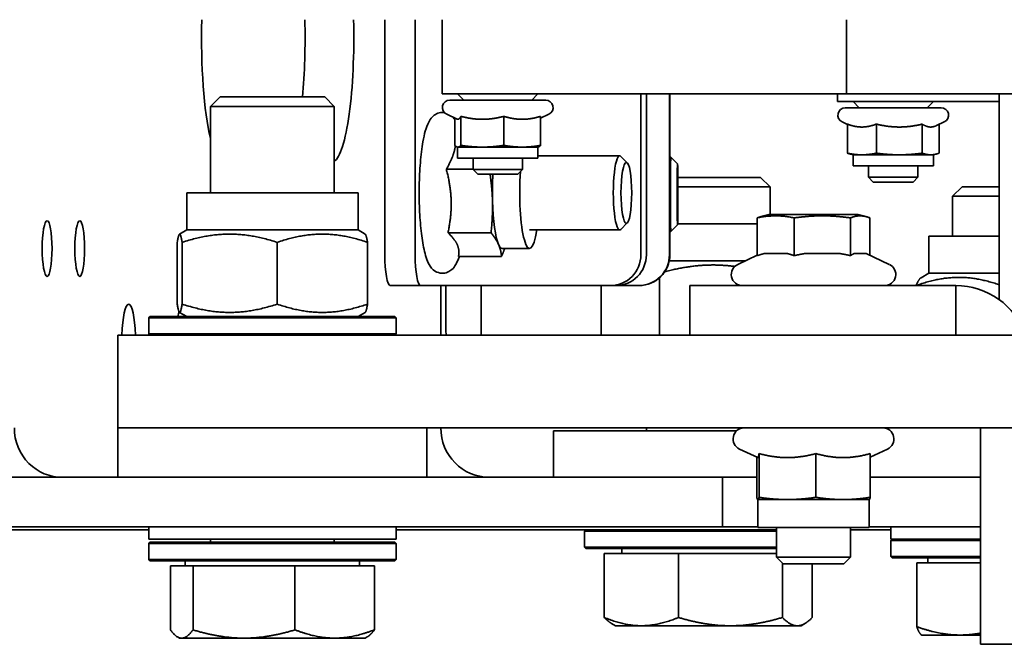
# Model space of a CAD drawing. Units: millimetres. Extents: x 61 to 5879, y 19 to 4151.
# Drawn here: x 877 to 1036, y 3636 to 3737 of the extents above; entities that cross this region are included whole.
import ezdxf

# ---------------------------------------------------------------- set-up
doc = ezdxf.new("R2010")
doc.units = ezdxf.units.MM
doc.header["$LTSCALE"] = 10
doc.layers.add('Visible Edges(ISO)', color=7, linetype='Continuous', lineweight=35)

msp = doc.modelspace()

# ---------------------------------------------------------------- linework, layer by layer
at = {"layer": 'Visible Edges(ISO)'}
for p, q in [((935.927, 3736.908), (935.927, 3698.908)), ((940.85, 3698.908), (940.85, 3736.908)), ((945.195, 3724.908), (945.195, 3736.908)), ((1010.609, 3724.908), (1010.609, 3736.908)), ((909.285, 3724.408), (907.752, 3722.874)), ((909.285, 3724.408), (926.218, 3724.408)), ((926.218, 3724.408), (927.752, 3722.874)), ((945.195, 3724.908), (955.461, 3724.908)), ((946.445, 3723.908), (961.945, 3723.908)), ((948.695, 3723.908), (947.695, 3724.908)), ((1010.609, 3724.908), (955.461, 3724.908)), ((959.695, 3723.908), (960.695, 3724.908)), ((977.345, 3698.908), (977.345, 3724.908)), ((978.225, 3698.908), (978.225, 3724.908)), ((981.961, 3724.908), (981.961, 3698.908)), ((982.024, 3724.908), (982.024, 3698.908)), ((1009.142, 3724.908), (1009.142, 3723.658)), ((1138.558, 3724.908), (1010.609, 3724.908)), ((1035.252, 3724.908), (1035.252, 3691.655)), ((927.752, 3722.874), (907.752, 3722.874)), ((907.752, 3708.908), (907.752, 3722.874)), ((927.752, 3708.908), (927.752, 3722.874)), ((1009.142, 3723.658), (1017.016, 3723.658)), ((1010.392, 3722.658), (1025.892, 3722.658)), ((1012.642, 3722.658), (1011.642, 3723.658)), ((1035.252, 3723.658), (1017.016, 3723.658)), ((1023.642, 3722.658), (1024.642, 3723.658)), ((947.639, 3720.828), (945.938, 3721.62)), ((947.259, 3721.005), (947.259, 3716.577)), ((948.244, 3721.27), (948.244, 3716.577)), ((955.18, 3721.27), (955.18, 3716.577)), ((961.132, 3721.005), (962.453, 3721.62)), ((961.132, 3721.27), (961.132, 3716.577)), ((1010.723, 3719.98), (1009.885, 3720.37)), ((1010.723, 3720.02), (1010.723, 3715.327)), ((1015.415, 3720.02), (1015.415, 3715.327)), ((1022.834, 3720.02), (1022.834, 3715.327)), ((1025.119, 3719.774), (1026.399, 3720.37)), ((1025.562, 3719.98), (1025.562, 3715.327)), ((947.695, 3716.308), (947.639, 3716.323)), ((947.752, 3716.308), (947.695, 3716.308)), ((947.695, 3716.308), (947.695, 3714.508)), ((951.712, 3716.308), (947.752, 3716.308)), ((958.156, 3716.308), (951.712, 3716.308)), ((960.695, 3716.308), (958.156, 3716.308)), ((960.695, 3716.308), (960.752, 3716.323)), ((960.695, 3716.308), (960.695, 3714.508)), ((960.695, 3714.508), (947.695, 3714.508)), ((950.195, 3714.508), (950.195, 3712.675)), ((958.195, 3714.508), (958.195, 3712.675)), ((960.695, 3714.908), (973.932, 3714.908)), ((975.143, 3713.755), (974.12, 3714.812)), ((982.024, 3714.658), (982.191, 3714.658)), ((983.265, 3713.584), (982.192, 3714.658)), ((1011.642, 3715.058), (1011.165, 3715.186)), ((1013.069, 3715.058), (1011.642, 3715.058)), ((1011.642, 3715.058), (1011.642, 3713.258)), ((1019.124, 3715.058), (1013.069, 3715.058)), ((1024.198, 3715.058), (1019.124, 3715.058)), ((1024.642, 3715.058), (1024.198, 3715.058)), ((1024.642, 3715.058), (1025.119, 3715.186)), ((1024.642, 3715.058), (1024.642, 3713.258)), ((1024.642, 3713.258), (1011.642, 3713.258)), ((1014.142, 3713.258), (1014.142, 3711.425)), ((1022.142, 3713.258), (1022.142, 3711.425)), ((945.886, 3712.731), (950.195, 3712.731)), ((950.195, 3712.675), (958.195, 3712.675)), ((950.962, 3711.908), (950.195, 3712.675)), ((957.429, 3711.908), (950.962, 3711.908)), ((957.429, 3711.908), (958.195, 3712.675)), ((983.316, 3711.408), (996.698, 3711.408)), ((996.698, 3711.408), (998.232, 3709.874)), ((1014.142, 3711.425), (1022.142, 3711.425)), ((1014.909, 3710.658), (1014.142, 3711.425)), ((1021.376, 3710.658), (1022.142, 3711.425)), ((998.232, 3709.874), (983.325, 3709.874)), ((998.232, 3705.408), (998.232, 3709.874)), ((1021.376, 3710.658), (1014.909, 3710.658)), ((1029.285, 3709.908), (1027.752, 3708.374)), ((1029.285, 3709.908), (1035.252, 3709.908)), ((903.902, 3708.908), (931.602, 3708.908)), ((903.902, 3702.908), (903.902, 3708.908)), ((931.602, 3702.908), (931.602, 3708.908)), ((1035.252, 3708.374), (1027.752, 3708.374)), ((1027.752, 3701.908), (1027.752, 3708.374)), ((996.162, 3698.749), (996.162, 3704.862)), ((998.052, 3705.408), (996.753, 3705.06)), ((1012.452, 3705.408), (998.052, 3705.408)), ((1002.136, 3698.749), (1002.136, 3704.862)), ((1011.225, 3698.749), (1011.225, 3704.862)), ((1012.452, 3705.408), (1013.75, 3705.06)), ((1014.341, 3698.818), (1014.341, 3704.862)), ((975.143, 3704.061), (974.12, 3703.005)), ((983.265, 3703.732), (982.192, 3702.659)), ((983.281, 3703.908), (996.162, 3703.908)), ((903.902, 3702.908), (902.736, 3702.235)), ((903.902, 3702.908), (931.602, 3702.908)), ((931.602, 3702.908), (932.767, 3702.235)), ((946.153, 3702.451), (953.107, 3702.451)), ((959.336, 3702.908), (973.932, 3702.908)), ((982.024, 3702.658), (982.191, 3702.658)), ((1023.902, 3701.908), (1035.252, 3701.908)), ((1023.902, 3695.908), (1023.902, 3701.908)), ((902.373, 3690.912), (902.373, 3700.904)), ((903.161, 3690.912), (903.161, 3700.904)), ((918.539, 3690.912), (918.539, 3700.904)), ((933.13, 3690.912), (933.13, 3700.904)), ((947.996, 3698.628), (947.671, 3697.86)), ((947.853, 3698.628), (954.807, 3698.628)), ((954.907, 3699.908), (959.336, 3699.908)), ((996.162, 3698.818), (992.991, 3697.339)), ((997.251, 3699.083), (1001.047, 3699.083)), ((1003.792, 3699.083), (1009.568, 3699.083)), ((1011.793, 3699.083), (1013.773, 3699.083)), ((1013.773, 3699.083), (1017.512, 3697.339)), ((981.923, 3697.908), (994.21, 3697.908)), ((1023.902, 3695.908), (1022.643, 3695.181)), ((1023.902, 3695.908), (1035.252, 3695.908)), ((936.807, 3693.908), (941.729, 3693.908)), ((941.729, 3693.908), (945.949, 3693.908)), ((944.984, 3693.908), (944.984, 3685.908)), ((945.806, 3686.908), (945.806, 3693.908)), ((945.949, 3693.908), (951.751, 3693.908)), ((951.504, 3693.908), (951.504, 3686.908)), ((951.751, 3693.908), (972.423, 3693.908)), ((970.934, 3685.912), (970.934, 3693.908)), ((972.423, 3693.908), (973.303, 3693.908)), ((973.303, 3693.908), (976.961, 3693.908)), ((977.025, 3693.908), (976.961, 3693.908)), ((980.352, 3685.912), (980.352, 3695.176)), ((995.252, 3693.908), (985.252, 3693.908)), ((985.252, 3685.908), (985.252, 3693.908)), ((995.252, 3693.908), (1018.252, 3693.908)), ((1028.252, 3693.908), (1018.252, 3693.908)), ((1028.252, 3693.908), (1028.252, 3685.908)), ((897.952, 3688.908), (897.752, 3688.708)), ((897.952, 3688.908), (937.552, 3688.908)), ((903.902, 3688.908), (902.736, 3689.581)), ((931.602, 3688.908), (932.767, 3689.581)), ((937.552, 3688.908), (937.752, 3688.708)), ((937.752, 3688.708), (897.752, 3688.708)), ((897.752, 3688.708), (897.752, 3686.108)), ((937.752, 3688.708), (937.752, 3686.108)), ((892.752, 3685.908), (922.752, 3685.908)), ((892.752, 3685.908), (892.752, 3670.908)), ((897.752, 3686.108), (937.752, 3686.108)), ((897.952, 3685.908), (897.752, 3686.108)), ((922.752, 3685.908), (941.54, 3685.908)), ((937.552, 3685.908), (937.752, 3686.108)), ((961.215, 3685.908), (941.54, 3685.908)), ((961.215, 3685.908), (1024.288, 3685.908)), ((1024.288, 3685.908), (1043.963, 3685.908)), ((922.752, 3670.908), (892.752, 3670.908)), ((892.752, 3662.908), (892.752, 3670.908)), ((941.54, 3670.908), (922.752, 3670.908)), ((941.54, 3670.908), (961.215, 3670.908)), ((942.752, 3662.908), (942.752, 3670.908)), ((1024.288, 3670.908), (961.215, 3670.908)), ((992.807, 3670.408), (963.232, 3670.408)), ((963.232, 3670.408), (963.232, 3662.908)), ((978.232, 3670.408), (978.232, 3670.908)), ((1043.963, 3670.908), (1024.288, 3670.908)), ((1032.252, 3670.908), (1032.252, 3649.185)), ((996.245, 3666.099), (993.291, 3667.477)), ((996.447, 3666.745), (996.447, 3659.681)), ((1005.631, 3666.745), (1005.631, 3659.681)), ((1014.435, 3666.182), (1017.212, 3667.477)), ((1014.435, 3666.745), (1014.435, 3659.681)), ((996.068, 3666.182), (996.068, 3659.681)), ((880.628, 3662.908), (871.628, 3662.908)), ((880.628, 3662.908), (926.816, 3662.908)), ((926.816, 3662.908), (966.193, 3662.908)), ((966.193, 3662.908), (990.515, 3662.908)), ((990.515, 3662.908), (996.068, 3662.908)), ((990.515, 3662.908), (990.515, 3654.908)), ((1014.435, 3662.908), (1021.394, 3662.908)), ((1021.394, 3662.908), (1032.252, 3662.908)), ((996.252, 3659.308), (996.245, 3659.31)), ((996.258, 3659.308), (996.252, 3659.308)), ((996.252, 3659.308), (996.252, 3654.808)), ((1001.039, 3659.308), (996.258, 3659.308)), ((1010.033, 3659.308), (1001.039, 3659.308)), ((1014.252, 3659.308), (1010.033, 3659.308)), ((1014.252, 3659.308), (1014.258, 3659.31)), ((1014.252, 3659.308), (1014.252, 3654.808)), ((897.752, 3654.408), (853.042, 3654.408)), ((871.628, 3654.908), (880.628, 3654.908)), ((926.816, 3654.908), (880.628, 3654.908)), ((897.752, 3654.908), (897.752, 3652.908)), ((966.193, 3654.908), (926.816, 3654.908)), ((937.752, 3654.908), (937.752, 3652.908)), ((999.252, 3654.408), (937.752, 3654.408)), ((990.515, 3654.908), (966.193, 3654.908)), ((968.432, 3654.408), (968.232, 3654.208)), ((999.252, 3654.208), (968.232, 3654.208)), ((968.232, 3654.208), (968.232, 3651.608)), ((990.515, 3654.908), (996.252, 3654.908)), ((1014.252, 3654.808), (996.252, 3654.808)), ((999.252, 3654.808), (999.252, 3649.982)), ((1011.252, 3654.808), (1011.252, 3649.982)), ((1017.752, 3654.408), (1011.252, 3654.408)), ((1014.252, 3654.908), (1014.323, 3654.908)), ((1021.394, 3654.908), (1014.323, 3654.908)), ((1017.752, 3654.908), (1017.752, 3652.908)), ((1021.394, 3654.908), (1032.252, 3654.908)), ((897.752, 3652.908), (937.752, 3652.908)), ((897.952, 3652.408), (897.752, 3652.208)), ((897.952, 3652.408), (937.552, 3652.408)), ((907.752, 3652.408), (907.752, 3652.908)), ((927.752, 3652.408), (927.752, 3652.908)), ((937.552, 3652.408), (937.752, 3652.208)), ((1017.752, 3652.908), (1032.252, 3652.908)), ((1017.952, 3652.908), (1017.752, 3652.708)), ((1032.252, 3652.708), (1017.752, 3652.708)), ((1017.752, 3650.108), (1017.752, 3652.708)), ((937.752, 3652.208), (897.752, 3652.208)), ((897.752, 3649.608), (897.752, 3652.208)), ((937.752, 3649.608), (937.752, 3652.208)), ((968.232, 3651.608), (999.252, 3651.608)), ((968.432, 3651.408), (968.232, 3651.608)), ((999.252, 3651.408), (968.432, 3651.408)), ((974.232, 3650.608), (974.232, 3651.408)), ((897.752, 3649.608), (937.752, 3649.608)), ((897.952, 3649.408), (897.752, 3649.608)), ((937.552, 3649.408), (897.952, 3649.408)), ((903.652, 3648.608), (903.652, 3649.408)), ((931.852, 3648.608), (931.852, 3649.408)), ((937.552, 3649.408), (937.752, 3649.608)), ((971.413, 3650.608), (971.413, 3640.248)), ((971.413, 3650.608), (983.406, 3650.608)), ((983.406, 3650.608), (983.406, 3640.248)), ((983.406, 3650.608), (999.252, 3650.608)), ((999.252, 3649.982), (1011.252, 3649.982)), ((1000.325, 3648.908), (999.252, 3649.982)), ((1010.178, 3648.908), (1011.252, 3649.982)), ((1017.752, 3650.108), (1032.252, 3650.108)), ((1017.952, 3649.908), (1017.752, 3650.108)), ((1032.252, 3649.908), (1017.952, 3649.908)), ((1021.956, 3649.108), (1032.252, 3649.108)), ((1021.956, 3649.108), (1021.956, 3638.748)), ((1023.752, 3649.108), (1023.752, 3649.908)), ((1032.252, 3648.671), (1032.252, 3649.185)), ((901.261, 3648.608), (901.261, 3638.248)), ((901.261, 3648.608), (904.919, 3648.608)), ((904.919, 3648.608), (904.919, 3638.248)), ((904.919, 3648.608), (921.409, 3648.608)), ((921.409, 3648.608), (934.242, 3648.608)), ((921.409, 3648.608), (921.409, 3638.248)), ((934.242, 3648.608), (934.242, 3638.248)), ((1000.225, 3649.008), (1000.225, 3640.248)), ((1010.178, 3648.908), (1000.325, 3648.908)), ((1005.051, 3648.908), (1005.051, 3640.248)), ((1032.252, 3648.671), (1032.252, 3639.599)), ((1032.252, 3639.599), (1032.252, 3638.327)), ((973.232, 3638.908), (972.613, 3639.265)), ((973.232, 3638.908), (977.409, 3638.908)), ((977.409, 3638.908), (991.815, 3638.908)), ((991.815, 3638.908), (1002.638, 3638.908)), ((1002.638, 3638.908), (1003.232, 3638.908)), ((1003.232, 3638.908), (1003.851, 3639.265)), ((1032.252, 3638.327), (1032.252, 3635.908)), ((902.752, 3636.908), (902.405, 3637.108)), ((902.752, 3636.908), (903.09, 3636.908)), ((903.09, 3636.908), (913.164, 3636.908)), ((913.164, 3636.908), (927.826, 3636.908)), ((927.826, 3636.908), (932.752, 3636.908)), ((932.752, 3636.908), (933.098, 3637.108)), ((1022.752, 3637.408), (1022.675, 3637.452)), ((1022.752, 3637.408), (1028.982, 3637.408)), ((1028.982, 3637.408), (1032.252, 3637.408)), ((1040.252, 3635.908), (1032.252, 3635.908))]:
    msp.add_line(p, q, dxfattribs=at)
for centre, radius, start, end in [((946.445, 3722.708), 1.2, 90, 245), ((961.945, 3722.708), 1.2, 295, 90), ((1010.392, 3721.458), 1.2, 90, 245), ((1025.892, 3721.458), 1.2, 295, 90), ((993.752, 3695.708), 1.8, 115, 270), ((1016.752, 3695.708), 1.8, 270, 65), ((1028.252, 3681.908), 12, 19.47122, 90), ((994.052, 3669.108), 1.8, 90, 245), ((1016.452, 3669.108), 1.8, 295, 90)]:
    msp.add_arc(centre, radius, start, end, dxfattribs=at)
for centre, major_axis, ratio, start_param, end_param in [((909.814, 3733.908), (0, 20), 0.1758497, 1.4202281, 2.5150189), ((919.523, 3733.908), (0, 20), 0.1758497, 4.2174249, 4.8629573), ((927.399, 3733.908), (0, -20), 0.1758497, 0.1004705, 1.7213646), ((973.932, 3708.908), (0, 6), 0.1758497, 6.103588, 9.6043752), ((982.191, 3708.658), (0, 6), 0.0126515, 6.2705324, 9.4374308), ((954.907, 3708.908), (0, 9), 0.1758497, 1.2309594, 1.717681), ((959.336, 3708.908), (0, -9), 0.1758497, 4.3195097, 7.124254), ((954.907, 3708.908), (0, -9), 0.1758497, 4.8592736, 5.9064712), ((954.907, 3708.908), (0, -9), 0.1758497, 5.9064712, 6.2831853), ((936.807, 3698.908), (0, -5), 0.1758497, 4.712389, 6.2831853), ((941.729, 3698.908), (0, -5), 0.1758497, 4.712389, 6.2831853), ((972.423, 3698.908), (0, -5), 0.984417, 0, 1.5707963), ((973.303, 3698.908), (0, -5), 0.984417, 0, 1.5707963), ((976.961, 3698.908), (0, -5), 0.99992, 0, 1.5707963), ((977.025, 3698.908), (0, -5), 0.99992, 0, 1.5707963), ((894.517, 3684.408), (0, 6.5), 0.1758497, 4.9452572, 7.6211135), ((903.309, 3684.408), (0, 6.5), 0.1758497, 0.6181116, 0.8061141), ((953.805, 3686.908), (0, -8), 0.99992, 4.712389, 4.8377168), ((959.503, 3686.908), (0, 8), 0.99992, 1.5707963, 1.6961242), ((952.859, 3670.908), (0, -8), 0.984417, 4.712389, 6.2831853)]:
    msp.add_ellipse(centre, major_axis=major_axis, ratio=ratio, start_param=start_param, end_param=end_param, dxfattribs=at)
for centre, major_axis, ratio in [((974.989, 3708.908), (0, -4.926), 0.1758497), ((983.264, 3708.658), (0, -4.926), 0.0126515), ((881.328, 3699.908), (0, 4.5), 0.1758497), ((886.604, 3699.908), (0, 4.5), 0.1758497)]:
    msp.add_ellipse(centre, major_axis=major_axis, ratio=ratio, dxfattribs=at)
for points, knots in [([(945.572, 3721.885), (945.435, 3721.905), (945.294, 3721.912), (944.846, 3721.89), (944.551, 3721.805), (944.024, 3721.551), (943.808, 3721.376), (943.351, 3720.916), (943.176, 3720.629), (942.576, 3719.467), (942.327, 3718.455), (941.921, 3716.161), (941.779, 3715.007), (941.582, 3712.586), (941.522, 3711.332), (941.478, 3708.8), (941.492, 3707.524), (941.593, 3705.056), (941.68, 3703.864), (941.923, 3701.654), (942.08, 3700.643), (942.484, 3698.806), (942.708, 3698.031), (943.323, 3696.948), (943.578, 3696.55), (944.423, 3696.051), (944.8, 3695.92), (945.509, 3695.9), (945.818, 3695.964), (946.367, 3696.186), (946.594, 3696.348), (947.054, 3696.763), (947.231, 3697.019), (947.492, 3697.465), (947.586, 3697.659), (947.671, 3697.86)], [6.1104415, 6.1104415, 6.1104415, 6.1104415, 6.1449222, 6.1449222, 6.2209042, 6.2209042, 6.311639, 6.311639, 6.4644137, 6.4644137, 6.9183022, 6.9183022, 7.2736468, 7.2736468, 7.6071448, 7.6071448, 7.9361076, 7.9361076, 8.2660114, 8.2660114, 8.6038214, 8.6038214, 8.9772899, 8.9772899, 9.1745437, 9.1745437, 9.2731189, 9.2731189, 9.3489963, 9.3489963, 9.4352393, 9.4352393, 9.5700093, 9.5700093, 9.6710221, 9.6710221, 9.6710221, 9.6710221]), ([(876.038, 3670.908), (876.018, 3668.766), (876.887, 3666.639), (878.383, 3665.152), (879.814, 3663.73), (881.798, 3662.908), (883.794, 3662.908)], [0, 0, 0, 0, 0.8031403, 0.8031403, 0.8031403, 1.5707963, 1.5707963, 1.5707963, 1.5707963])]:
    msp.add_open_spline(points, degree=3, knots=knots, dxfattribs=at)
msp.add_open_spline([(947.259, 3720.736), (947.165, 3720.878), (947.057, 3721.02), (946.921, 3721.162)], degree=3, dxfattribs=at)
for points, weights in [([(947.639, 3720.828), (947.695, 3720.801), (947.752, 3720.801)], [1.01943361396, 1.01186974953, 1]), ([(947.752, 3720.801), (947.98, 3720.801), (948.244, 3721.27)], [1, 1.05008356558, 1.02350695612]), ([(948.244, 3721.27), (950.103, 3720.801), (951.712, 3720.801)], [1.02350695612, 1.05008356558, 1]), ([(951.712, 3720.801), (953.322, 3720.801), (955.18, 3721.27)], [1, 1.05008356558, 1.02350695612]), ([(955.18, 3721.27), (956.775, 3720.801), (958.156, 3720.801)], [1.02350695612, 1.05008356558, 1]), ([(958.156, 3720.801), (959.537, 3720.801), (961.132, 3721.27)], [1, 1.05008356558, 1.02350695612]), ([(1010.723, 3720.02), (1011.98, 3719.551), (1013.069, 3719.551)], [1.02350695612, 1.05008356558, 1]), ([(1013.069, 3719.551), (1014.158, 3719.551), (1015.415, 3720.02)], [1, 1.05008356558, 1.02350695612]), ([(1015.415, 3720.02), (1017.403, 3719.551), (1019.124, 3719.551)], [1.02350695612, 1.05008356558, 1]), ([(1019.124, 3719.551), (1020.846, 3719.551), (1022.834, 3720.02)], [1, 1.05008356558, 1.02350695612]), ([(1022.834, 3720.02), (1023.565, 3719.551), (1024.198, 3719.551)], [1.02350695612, 1.05008356558, 1]), ([(1024.198, 3719.551), (1024.642, 3719.551), (1025.119, 3719.774)], [1, 1.03464912377, 1.03260688501]), ([(945.886, 3712.731), (946.909, 3714.461), (947.241, 3715.96)], [1.0334085145, 1.05515067231, 1]), ([(947.241, 3715.96), (947.301, 3716.229), (947.341, 3716.499)], [1, 1.00947494254, 1.01668034742]), ([(947.259, 3716.577), (947.523, 3716.308), (947.752, 3716.308)], [1, 1.0379548493, 1]), ([(947.752, 3716.308), (947.98, 3716.308), (948.244, 3716.577)], [1, 1.0379548493, 1]), ([(948.244, 3716.577), (950.103, 3716.308), (951.712, 3716.308)], [1, 1.0379548493, 1]), ([(951.712, 3716.308), (953.322, 3716.308), (955.18, 3716.577)], [1, 1.0379548493, 1]), ([(955.18, 3716.577), (956.775, 3716.308), (958.156, 3716.308)], [1, 1.0379548493, 1]), ([(958.156, 3716.308), (959.537, 3716.308), (961.132, 3716.577)], [1, 1.0379548493, 1]), ([(961.132, 3716.577), (960.929, 3716.371), (960.752, 3716.323)], [1, 1.02887961344, 1.01381058328]), ([(1011.165, 3715.186), (1010.952, 3715.243), (1010.723, 3715.327)], [1.01611171658, 1.01160289015, 1]), ([(1010.723, 3715.327), (1011.98, 3715.058), (1013.069, 3715.058)], [1, 1.0379548493, 1]), ([(1013.069, 3715.058), (1014.158, 3715.058), (1015.415, 3715.327)], [1, 1.0379548493, 1]), ([(1015.415, 3715.327), (1017.403, 3715.058), (1019.124, 3715.058)], [1, 1.0379548493, 1]), ([(1019.124, 3715.058), (1020.846, 3715.058), (1022.834, 3715.327)], [1, 1.0379548493, 1]), ([(1022.834, 3715.327), (1023.565, 3715.058), (1024.198, 3715.058)], [1, 1.0379548493, 1]), ([(1024.198, 3715.058), (1024.831, 3715.058), (1025.562, 3715.327)], [1, 1.0379548493, 1]), ([(946.659, 3707.591), (946.597, 3709.976), (945.886, 3712.731)], [1, 1.05515067231, 1.0334085145]), ([(953.341, 3707.591), (953.288, 3709.636), (952.964, 3711.908)], [1, 1.03235676501, 1.00954480923]), ([(946.153, 3702.451), (946.721, 3705.205), (946.659, 3707.591)], [1.0334085145, 1.05515067231, 1]), ([(953.107, 3702.451), (953.403, 3705.205), (953.341, 3707.591)], [1, 1.0379548493, 1]), ([(1002.136, 3704.862), (999.149, 3705.481), (996.162, 3704.862)], [1, 1.15470053838, 1]), ([(996.162, 3704.862), (996.47, 3704.984), (996.753, 3705.06)], [1, 1.027195036, 1.04482876095]), ([(1011.225, 3704.862), (1006.68, 3705.481), (1002.136, 3704.862)], [1, 1.15470053838, 1]), ([(1014.341, 3704.862), (1012.783, 3705.481), (1011.225, 3704.862)], [1, 1.15470053838, 1]), ([(903.161, 3700.904), (902.767, 3703.404), (902.373, 3700.904)], [1, 1.15470053838, 1]), ([(918.539, 3700.904), (910.85, 3703.404), (903.161, 3700.904)], [1, 1.15470053838, 1]), ([(933.13, 3700.904), (925.834, 3703.404), (918.539, 3700.904)], [1, 1.15470053838, 1]), ([(932.767, 3702.235), (932.935, 3702.138), (933.13, 3700.904)], [1.07679351202, 1.07078785221, 1]), ([(947.642, 3700.539), (947.248, 3701.426), (946.153, 3702.451)], [1, 1.05515067231, 1.0334085145]), ([(954.324, 3700.539), (953.93, 3701.426), (953.107, 3702.451)], [1, 1.0379548493, 1]), ([(947.853, 3698.628), (948.036, 3699.652), (947.642, 3700.539)], [1.0334085145, 1.05515067231, 1]), ([(954.807, 3698.628), (954.719, 3699.652), (954.324, 3700.539)], [1, 1.0379548493, 1]), ([(955.318, 3699.908), (955.097, 3699.296), (954.807, 3698.628)], [1.01783300953, 1.0143171616, 1]), ([(997.251, 3699.083), (996.729, 3698.953), (996.162, 3698.749)], [1, 1.01507726977, 1.02112082295]), ([(1002.136, 3698.749), (1001.569, 3698.953), (1001.047, 3699.083)], [1.02112082295, 1.01507726977, 1]), ([(1003.792, 3699.083), (1002.997, 3698.953), (1002.136, 3698.749)], [1, 1.01507726977, 1.02112082295]), ([(1011.225, 3698.749), (1010.363, 3698.953), (1009.568, 3699.083)], [1.02112082295, 1.01507726977, 1]), ([(1011.793, 3699.083), (1011.52, 3698.953), (1011.225, 3698.749)], [1, 1.01507726977, 1.02112082295]), ([(992.508, 3697.01), (987.112, 3697.721), (981.186, 3696.136)], [1.06297436646, 1.10786095752, 1.01259592856]), ([(1035.252, 3694.055), (1028.592, 3696.344), (1021.833, 3693.908)], [1.00811256341, 1.15043808211, 1.00019825587]), ([(1021.824, 3693.908), (1022.261, 3694.961), (1022.643, 3695.181)], [1.00019825587, 1.0600275216, 1.07346083622]), ([(902.373, 3690.912), (902.767, 3688.412), (903.161, 3690.912)], [1, 1.15470053838, 1]), ([(903.161, 3690.912), (910.85, 3688.412), (918.539, 3690.912)], [1, 1.15470053838, 1]), ([(918.539, 3690.912), (925.834, 3688.412), (933.13, 3690.912)], [1, 1.15470053838, 1]), ([(933.13, 3690.912), (932.935, 3689.678), (932.767, 3689.581)], [1, 1.07078785221, 1.07679351202]), ([(970.934, 3685.912), (970.938, 3685.91), (970.941, 3685.908)], [1, 1.00009919154, 1.00019825588]), ([(970.94, 3685.908), (970.937, 3685.91), (970.934, 3685.912)], [1.00019825588, 1.00009919154, 1]), ([(980.345, 3685.908), (980.348, 3685.91), (980.352, 3685.912)], [1.00019825588, 1.00009919154, 1]), ([(980.352, 3685.912), (980.358, 3685.91), (980.365, 3685.908)], [1, 1.00009919154, 1.00019825588]), ([(996.258, 3666.096), (996.346, 3666.096), (996.447, 3666.745)], [1, 1.05515067231, 1.0334085145]), ([(996.447, 3666.745), (998.908, 3666.096), (1001.039, 3666.096)], [1.0334085145, 1.05515067231, 1]), ([(1001.039, 3666.096), (1003.17, 3666.096), (1005.631, 3666.745)], [1, 1.05515067231, 1.0334085145]), ([(1005.631, 3666.745), (1007.99, 3666.096), (1010.033, 3666.096)], [1.0334085145, 1.05515067231, 1]), ([(1010.033, 3666.096), (1012.076, 3666.096), (1014.435, 3666.745)], [1, 1.05515067231, 1.0334085145]), ([(996.245, 3666.099), (996.252, 3666.096), (996.258, 3666.096)], [1.00683222921, 1.00357792921, 1]), ([(996.068, 3659.681), (996.169, 3659.308), (996.258, 3659.308)], [1, 1.0379548493, 1]), ([(996.258, 3659.308), (996.346, 3659.308), (996.447, 3659.681)], [1, 1.0379548493, 1]), ([(996.447, 3659.681), (998.908, 3659.308), (1001.039, 3659.308)], [1, 1.0379548493, 1]), ([(1001.039, 3659.308), (1003.17, 3659.308), (1005.631, 3659.681)], [1, 1.0379548493, 1]), ([(1005.631, 3659.681), (1007.99, 3659.308), (1010.033, 3659.308)], [1, 1.0379548493, 1]), ([(1010.033, 3659.308), (1012.076, 3659.308), (1014.435, 3659.681)], [1, 1.0379548493, 1]), ([(1014.435, 3659.681), (1014.34, 3659.332), (1014.258, 3659.31)], [1, 1.03545440206, 1.00467143795]), ([(972.613, 3639.265), (972.044, 3639.594), (971.413, 3640.248)], [1.01894337747, 1.01817360388, 1]), ([(971.413, 3640.248), (974.626, 3638.908), (977.409, 3638.908)], [1, 1.0379548493, 1]), ([(977.409, 3638.908), (980.192, 3638.908), (983.406, 3640.248)], [1, 1.0379548493, 1]), ([(983.406, 3640.248), (987.912, 3638.908), (991.815, 3638.908)], [1, 1.0379548493, 1]), ([(991.815, 3638.908), (995.718, 3638.908), (1000.225, 3640.248)], [1, 1.0379548493, 1]), ([(1000.225, 3640.248), (1001.518, 3638.908), (1002.638, 3638.908)], [1, 1.0379548493, 1]), ([(1002.638, 3638.908), (1003.758, 3638.908), (1005.051, 3640.248)], [1, 1.0379548493, 1]), ([(901.261, 3638.248), (902.241, 3636.908), (903.09, 3636.908)], [1, 1.0379548493, 1]), ([(903.09, 3636.908), (903.938, 3636.908), (904.919, 3638.248)], [1, 1.0379548493, 1]), ([(904.919, 3638.248), (909.337, 3636.908), (913.164, 3636.908)], [1, 1.0379548493, 1]), ([(913.164, 3636.908), (916.99, 3636.908), (921.409, 3638.248)], [1, 1.0379548493, 1]), ([(921.409, 3638.248), (924.848, 3636.908), (927.826, 3636.908)], [1, 1.0379548493, 1]), ([(927.826, 3636.908), (930.803, 3636.908), (934.242, 3638.248)], [1, 1.0379548493, 1]), ([(934.242, 3638.248), (933.635, 3637.418), (933.098, 3637.108)], [1, 1.02316608001, 1.01805291387]), ([(1021.956, 3638.748), (1025.721, 3637.408), (1028.982, 3637.408)], [1, 1.0379548493, 1]), ([(1022.675, 3637.452), (1022.34, 3637.645), (1021.956, 3638.748)], [1.01133319089, 1.03102183706, 1]), ([(1028.982, 3637.408), (1030.588, 3637.408), (1032.252, 3637.715)], [1, 1.01834256594, 1.01895618649])]:
    msp.add_rational_spline(points, weights, degree=2, dxfattribs=at)

doc.saveas('drawing.dxf')
